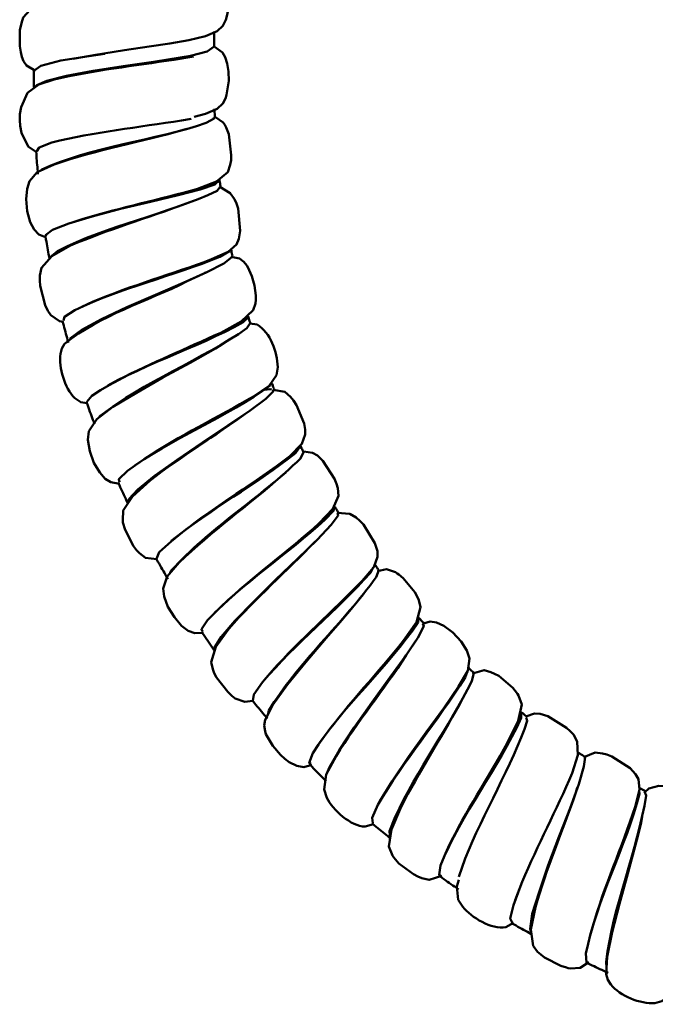
# Model space of a CAD drawing. Units: inches. Extents: x -0.6 to 59.4, y 1.9 to 51.4.
# Drawn here: x 2.6 to 4.5, y 2.3 to 5.2 of the extents above; entities that cross this region are included whole.
import ezdxf

# ---------------------------------------------------------------- set-up
doc = ezdxf.new("R2010")
doc.units = ezdxf.units.IN
doc.header["$MEASUREMENT"] = 0

msp = doc.modelspace()

# ---------------------------------------------------------------- linework, layer by layer
at = {"lineweight": 50}
for points in [[(3.1673, 5.1262), (3.1673, 5.1707)], [(3.1673, 5.1262), (3.1475, 5.1122), (3.0981, 5.0991)], [(3.1088, 4.9196), (3.1418, 4.9278), (3.1763, 4.9427), (3.1936, 4.9591), (3.1994, 4.9698), (3.2018, 4.9764), (3.2043, 4.9838), (3.2109, 5.025), (3.2101, 5.053), (3.206, 5.0768), (3.2002, 5.0949), (3.192, 5.109), (3.1673, 5.1262)], [(2.8454, 5.1048), (2.7993, 5.0982), (2.7153, 5.0851), (2.6568, 5.0694), (2.6363, 5.0554)], [(2.6379, 5.0069), (2.6445, 5.0126), (2.6742, 5.025), (2.7326, 5.0398), (2.8108, 5.0546), (2.8997, 5.0686), (2.9886, 5.0818), (3.0677, 5.0941), (3.0981, 5.0991)], [(2.7507, 5.0908), (2.8248, 5.1032), (2.8429, 5.1057)], [(2.6363, 5.0554), (2.6363, 5.0069)], [(2.6363, 5.0069), (2.6379, 5.0069)], [(3.1697, 4.9179), (3.1689, 4.9426)], [(3.1837, 4.7336), (3.1837, 4.7327), (3.1697, 4.7204), (3.1269, 4.7056), (3.0611, 4.6883), (2.9796, 4.6685), (2.8915, 4.6479), (2.8083, 4.6257), (2.7392, 4.6051), (2.6914, 4.5862), (2.6709, 4.5706), (2.6733, 4.5673)], [(2.7433, 4.2627), (2.7441, 4.2668), (2.7779, 4.2915), (2.8355, 4.3228), (2.9104, 4.3582), (2.9944, 4.3952), (3.0759, 4.4306), (3.1459, 4.4619), (3.1961, 4.4874), (3.22, 4.5055), (3.2175, 4.5088)], [(3.1928, 4.2503), (3.1714, 4.2371), (3.0965, 4.1943), (3.0166, 4.1507), (2.9384, 4.1063), (2.8693, 4.0643), (2.8215, 4.0281), (2.7985, 3.9927), (2.7952, 3.9671), (2.8009, 3.9342), (2.8133, 3.8996), (2.8306, 3.8708), (2.8462, 3.8527), (2.8627, 3.8428), (2.889, 3.8379)], [(3.3443, 4.1178), (3.3434, 4.1202), (3.3418, 4.1227), (3.341, 4.1252), (3.3402, 4.1277), (3.3393, 4.1301), (3.3385, 4.1326), (3.3369, 4.1342), (3.336, 4.1367)], [(2.9162, 3.7844), (2.9162, 3.7926), (2.9425, 3.8214), (2.9919, 3.8609), (3.0586, 3.9087), (3.1335, 3.9597), (3.2084, 4.0099), (3.2735, 4.0536), (3.3204, 4.0881), (3.3426, 4.1112), (3.341, 4.1161)], [(3.3369, 4.1161), (3.3319, 4.117), (3.3163, 4.1145)], [(3.1706, 3.3514), (3.1689, 3.3555), (3.1879, 3.3868), (3.2282, 3.4337), (3.2842, 3.4913), (3.3484, 3.5547), (3.4142, 3.6173), (3.471, 3.6732), (3.513, 3.7169), (3.5336, 3.7449), (3.5311, 3.7514)], [(3.5344, 3.7531), (3.5328, 3.7556), (3.5311, 3.7572), (3.5303, 3.7597), (3.5287, 3.7621), (3.527, 3.7638), (3.5254, 3.7663), (3.5246, 3.7687), (3.5229, 3.7704)], [(3.6077, 3.5127), (3.5978, 3.5012), (3.5665, 3.4625), (3.532, 3.4222), (3.4982, 3.3826), (3.4381, 3.3118), (3.3838, 3.246), (3.341, 3.1867), (3.3179, 3.1423), (3.3155, 3.1258), (3.3179, 3.1093), (3.3204, 3.1003), (3.3402, 3.0657), (3.3632, 3.0393), (3.3764, 3.027), (3.3887, 3.0179), (3.4118, 3.0064), (3.4323, 3.0031), (3.4554, 3.0097)], [(3.5023, 2.9891), (3.5073, 3.0023), (3.5369, 3.0542), (3.5805, 3.12), (3.6324, 3.1933), (3.6859, 3.2666), (3.7336, 3.3324), (3.7682, 3.3843), (3.7855, 3.418), (3.7831, 3.4254)], [(3.6563, 2.9027), (3.6925, 2.962), (3.7402, 3.0336), (3.7929, 3.106), (3.8448, 3.1768), (3.8884, 3.2402), (3.9156, 3.2871), (3.9205, 3.3234), (3.9131, 3.3464), (3.8958, 3.3736), (3.8711, 3.3999), (3.8448, 3.4197), (3.8234, 3.4296), (3.8044, 3.432), (3.7822, 3.4254)], [(3.131, 3.4007), (3.1508, 3.3719), (3.1689, 3.3456)], [(4.1025, 2.5158), (4.0992, 2.5265), (4.1057, 2.5701), (4.1255, 2.6343), (4.1527, 2.7142), (4.1848, 2.7998), (4.2169, 2.8821), (4.2424, 2.9529), (4.2581, 3.0048), (4.2614, 3.0319), (4.2572, 3.0319)], [(4.0712, 2.6524), (4.0498, 2.5956), (4.0407, 2.5569), (4.0465, 2.5454)]]:
    msp.add_lwpolyline(points, dxfattribs=at)
for points, knots in [([(2.8429, 5.1057), (2.8429, 5.1057), (2.9038, 5.1155), (2.9038, 5.1155), (2.9038, 5.1155), (2.9763, 5.1271), (2.9763, 5.1271), (2.9763, 5.1271), (3.0372, 5.1353), (3.0372, 5.1353), (3.0372, 5.1353), (3.0932, 5.1452), (3.0932, 5.1452), (3.0932, 5.1452), (3.1418, 5.1575), (3.1418, 5.1575), (3.1418, 5.1575), (3.1763, 5.1715), (3.1763, 5.1715), (3.1763, 5.1715), (3.1936, 5.188), (3.1936, 5.188), (3.1936, 5.188), (3.1994, 5.1995), (3.1994, 5.1995), (3.1994, 5.1995), (3.2018, 5.2053), (3.2018, 5.2053), (3.2146, 5.2435), (3.2144, 5.2868), (3.2002, 5.3246), (3.2002, 5.3246), (3.192, 5.3386), (3.192, 5.3386), (3.192, 5.3386), (3.1673, 5.3559), (3.1673, 5.3559)], [0, 0, 0, 0, 1, 1, 1, 2, 2, 2, 3, 3, 3, 4, 4, 4, 5, 5, 5, 6, 6, 6, 7, 7, 7, 8, 8, 8, 9, 9, 9, 10, 10, 10, 11, 11, 11, 12, 12, 12, 12]), ([(3.024, 5.3156), (3.024, 5.3156), (3.0002, 5.3123), (3.0002, 5.3123), (2.892, 5.2911), (2.7577, 5.2829), (2.6552, 5.2505), (2.6552, 5.2505), (2.6239, 5.2341), (2.6239, 5.2341), (2.6239, 5.2341), (2.605, 5.2119), (2.605, 5.2119), (2.605, 5.2119), (2.5992, 5.1954), (2.5992, 5.1954), (2.5992, 5.1954), (2.5951, 5.1748), (2.5951, 5.1748), (2.5951, 5.1748), (2.5943, 5.1279), (2.5943, 5.1279), (2.5943, 5.1279), (2.5976, 5.1098), (2.5976, 5.1098), (2.5976, 5.1098), (2.6009, 5.0958), (2.6009, 5.0958), (2.6009, 5.0958), (2.6058, 5.0834), (2.6058, 5.0834), (2.6058, 5.0834), (2.6141, 5.0711), (2.6141, 5.0711), (2.6141, 5.0711), (2.6412, 5.0554), (2.6412, 5.0554)], [0, 0, 0, 0, 1, 1, 1, 2, 2, 2, 3, 3, 3, 4, 4, 4, 5, 5, 5, 6, 6, 6, 7, 7, 7, 8, 8, 8, 9, 9, 9, 10, 10, 10, 11, 11, 11, 12, 12, 12, 12]), ([(3.1064, 5.0974), (3.1064, 5.0974), (3.0487, 5.0875), (3.0487, 5.0875), (2.9319, 5.0699), (2.8114, 5.0562), (2.6964, 5.0299), (2.6964, 5.0299), (2.6511, 5.0151), (2.6511, 5.0151), (2.6511, 5.0151), (2.6174, 4.9904), (2.6174, 4.9904), (2.6174, 4.9904), (2.5984, 4.9476), (2.5984, 4.9476), (2.5984, 4.9476), (2.5951, 4.927), (2.5951, 4.927), (2.5951, 4.927), (2.5951, 4.9097), (2.5951, 4.9097), (2.5951, 4.9097), (2.596, 4.8933), (2.596, 4.8933), (2.596, 4.8933), (2.6001, 4.8727), (2.6001, 4.8727), (2.6001, 4.8727), (2.6198, 4.8315), (2.6198, 4.8315), (2.6198, 4.8315), (2.6437, 4.8151), (2.6437, 4.8151)], [0, 0, 0, 0, 1, 1, 1, 2, 2, 2, 3, 3, 3, 4, 4, 4, 5, 5, 5, 6, 6, 6, 7, 7, 7, 8, 8, 8, 9, 9, 9, 10, 10, 10, 11, 11, 11, 11]), ([(3.0998, 4.9138), (3.0998, 4.9138), (3.0718, 4.9089), (3.0718, 4.9089), (2.9442, 4.8882), (2.8142, 4.8751), (2.689, 4.8439), (2.689, 4.8439), (2.6519, 4.829), (2.6519, 4.829), (2.6519, 4.829), (2.6453, 4.8183), (2.6453, 4.8183)], [0, 0, 0, 0, 1, 1, 1, 2, 2, 2, 3, 3, 3, 4, 4, 4, 4]), ([(2.6577, 4.7624), (2.6577, 4.7624), (2.6593, 4.764), (2.6593, 4.764), (2.8016, 4.8307), (2.9945, 4.8499), (3.1442, 4.9015), (3.1442, 4.9015), (3.1681, 4.9147), (3.1681, 4.9147), (3.1681, 4.9147), (3.1664, 4.918), (3.1664, 4.918)], [0, 0, 0, 0, 1, 1, 1, 2, 2, 2, 3, 3, 3, 4, 4, 4, 4]), ([(2.7491, 4.6084), (2.7491, 4.6084), (2.7812, 4.6183), (2.7812, 4.6183), (2.8923, 4.6526), (3.007, 4.6753), (3.1187, 4.7072), (3.1187, 4.7072), (3.1747, 4.7286), (3.1747, 4.7286), (3.1747, 4.7286), (3.2076, 4.7566), (3.2076, 4.7566), (3.2076, 4.7566), (3.215, 4.778), (3.215, 4.778), (3.215, 4.778), (3.2175, 4.7912), (3.2175, 4.7912), (3.2175, 4.7912), (3.2183, 4.8068), (3.2183, 4.8068), (3.2183, 4.8068), (3.2109, 4.8686), (3.2109, 4.8686), (3.2109, 4.8686), (3.2027, 4.8883), (3.2027, 4.8883), (3.2027, 4.8883), (3.1994, 4.8957), (3.1994, 4.8957), (3.1994, 4.8957), (3.1944, 4.9023), (3.1944, 4.9023), (3.1944, 4.9023), (3.1714, 4.9188), (3.1714, 4.9188)], [0, 0, 0, 0, 1, 1, 1, 2, 2, 2, 3, 3, 3, 4, 4, 4, 5, 5, 5, 6, 6, 6, 7, 7, 7, 8, 8, 8, 9, 9, 9, 10, 10, 10, 11, 11, 11, 12, 12, 12, 12]), ([(3.0883, 4.8842), (3.0883, 4.8842), (3.08, 4.8817), (3.08, 4.8817), (2.9524, 4.8449), (2.8204, 4.8221), (2.6956, 4.7788), (2.6956, 4.7788), (2.6462, 4.7566), (2.6462, 4.7566), (2.6462, 4.7566), (2.6231, 4.7294), (2.6231, 4.7294), (2.6231, 4.7294), (2.6165, 4.7072), (2.6165, 4.7072), (2.6165, 4.7072), (2.6132, 4.6768), (2.6132, 4.6768), (2.6132, 4.6768), (2.6165, 4.6414), (2.6165, 4.6414), (2.6165, 4.6414), (2.6256, 4.6093), (2.6256, 4.6093), (2.6256, 4.6093), (2.6371, 4.587), (2.6371, 4.587), (2.6371, 4.587), (2.6511, 4.5722), (2.6511, 4.5722), (2.6511, 4.5722), (2.67, 4.5648), (2.67, 4.5648)], [0, 0, 0, 0, 1, 1, 1, 2, 2, 2, 3, 3, 3, 4, 4, 4, 5, 5, 5, 6, 6, 6, 7, 7, 7, 8, 8, 8, 9, 9, 9, 10, 10, 10, 11, 11, 11, 11]), ([(2.6429, 4.8175), (2.6429, 4.8175), (2.6437, 4.8093), (2.6437, 4.8093), (2.6435, 4.7935), (2.6466, 4.7751), (2.6478, 4.7591), (2.6478, 4.7591), (2.6478, 4.75), (2.6478, 4.75)], [0, 0, 0, 0, 1, 1, 1, 2, 2, 2, 3, 3, 3, 3]), ([(3.1862, 4.713), (3.1862, 4.713), (3.1862, 4.7154), (3.1862, 4.7154), (3.1847, 4.7202), (3.1856, 4.7255), (3.1837, 4.7303), (3.1837, 4.7303), (3.1837, 4.7336), (3.1837, 4.7336)], [0, 0, 0, 0, 1, 1, 1, 2, 2, 2, 3, 3, 3, 3]), ([(2.684, 4.5031), (2.684, 4.5031), (2.6832, 4.5047), (2.6832, 4.5047), (2.6832, 4.5047), (2.7054, 4.5236), (2.7054, 4.5236), (2.8526, 4.5996), (3.0303, 4.6325), (3.1763, 4.7015), (3.1763, 4.7015), (3.1846, 4.7122), (3.1846, 4.7122)], [0, 0, 0, 0, 1, 1, 1, 2, 2, 2, 3, 3, 3, 4, 4, 4, 4]), ([(2.7771, 4.3598), (2.7771, 4.3598), (2.8092, 4.3738), (2.8092, 4.3738), (2.9258, 4.4237), (3.0422, 4.4549), (3.1599, 4.4998), (3.1599, 4.4998), (3.2093, 4.5212), (3.2093, 4.5212), (3.2093, 4.5212), (3.234, 4.5434), (3.234, 4.5434), (3.234, 4.5434), (3.2405, 4.5599), (3.2405, 4.5599), (3.2405, 4.5599), (3.2447, 4.5837), (3.2447, 4.5837), (3.2447, 4.5837), (3.2381, 4.6496), (3.2381, 4.6496), (3.2381, 4.6496), (3.2331, 4.6644), (3.2331, 4.6644), (3.2331, 4.6644), (3.2274, 4.6768), (3.2274, 4.6768), (3.2274, 4.6768), (3.215, 4.6949), (3.215, 4.6949), (3.215, 4.6949), (3.1846, 4.713), (3.1846, 4.713)], [0, 0, 0, 0, 1, 1, 1, 2, 2, 2, 3, 3, 3, 4, 4, 4, 5, 5, 5, 6, 6, 6, 7, 7, 7, 8, 8, 8, 9, 9, 9, 10, 10, 10, 11, 11, 11, 11]), ([(3.1072, 4.6718), (3.1072, 4.6718), (3.085, 4.6636), (3.085, 4.6636), (2.9718, 4.622), (2.8552, 4.5867), (2.7441, 4.5401), (2.7441, 4.5401), (2.689, 4.5088), (2.689, 4.5088), (2.689, 4.5088), (2.6585, 4.4742), (2.6585, 4.4742), (2.6585, 4.4742), (2.6536, 4.452), (2.6536, 4.452), (2.6536, 4.452), (2.6536, 4.4372), (2.6536, 4.4372), (2.6536, 4.4372), (2.6544, 4.4215), (2.6544, 4.4215), (2.6544, 4.4215), (2.6692, 4.3639), (2.6692, 4.3639), (2.6692, 4.3639), (2.6775, 4.3475), (2.6775, 4.3475), (2.6775, 4.3475), (2.6857, 4.3351), (2.6857, 4.3351), (2.6857, 4.3351), (2.712, 4.317), (2.712, 4.317), (2.712, 4.317), (2.7227, 4.3153), (2.7227, 4.3153)], [0, 0, 0, 0, 1, 1, 1, 2, 2, 2, 3, 3, 3, 4, 4, 4, 5, 5, 5, 6, 6, 6, 7, 7, 7, 8, 8, 8, 9, 9, 9, 10, 10, 10, 11, 11, 11, 12, 12, 12, 12]), ([(2.6709, 4.5664), (2.6709, 4.5664), (2.6717, 4.5582), (2.6717, 4.5582), (2.6756, 4.5411), (2.6765, 4.5253), (2.6808, 4.508), (2.6808, 4.508), (2.6824, 4.4998), (2.6824, 4.4998)], [0, 0, 0, 0, 1, 1, 1, 2, 2, 2, 3, 3, 3, 3]), ([(3.2216, 4.5096), (3.2216, 4.5096), (3.2208, 4.5129), (3.2208, 4.5129), (3.2196, 4.5178), (3.2187, 4.5228), (3.2175, 4.5277), (3.2175, 4.5277), (3.2167, 4.5302), (3.2167, 4.5302)], [0, 0, 0, 0, 1, 1, 1, 2, 2, 2, 3, 3, 3, 3]), ([(3.2134, 4.5253), (3.2134, 4.5253), (3.2134, 4.5236), (3.2134, 4.5236), (3.2134, 4.5236), (3.1846, 4.5072), (3.1846, 4.5072), (3.0466, 4.4498), (2.8915, 4.4151), (2.7573, 4.3499), (2.7573, 4.3499), (2.726, 4.3302), (2.726, 4.3302), (2.726, 4.3302), (2.7235, 4.3195), (2.7235, 4.3195)], [0, 0, 0, 0, 1, 1, 1, 2, 2, 2, 3, 3, 3, 4, 4, 4, 5, 5, 5, 5]), ([(2.8545, 4.1277), (2.8545, 4.1277), (2.8849, 4.1441), (2.8849, 4.1441), (2.985, 4.1941), (3.0854, 4.2369), (3.187, 4.2832), (3.187, 4.2832), (3.2471, 4.3162), (3.2471, 4.3162), (3.2471, 4.3162), (3.2825, 4.3499), (3.2825, 4.3499), (3.2825, 4.3499), (3.2891, 4.3689), (3.2891, 4.3689), (3.2891, 4.3689), (3.2908, 4.3804), (3.2908, 4.3804), (3.2908, 4.3804), (3.2908, 4.3927), (3.2908, 4.3927), (3.2908, 4.3927), (3.2866, 4.4224), (3.2866, 4.4224), (3.2866, 4.4224), (3.2792, 4.4495), (3.2792, 4.4495), (3.2792, 4.4495), (3.271, 4.4677), (3.271, 4.4677), (3.271, 4.4677), (3.2677, 4.4742), (3.2677, 4.4742), (3.2677, 4.4742), (3.2636, 4.4808), (3.2636, 4.4808), (3.2636, 4.4808), (3.2554, 4.4923), (3.2554, 4.4923), (3.2554, 4.4923), (3.2422, 4.5014), (3.2422, 4.5014), (3.2422, 4.5014), (3.2183, 4.5072), (3.2183, 4.5072)], [0, 0, 0, 0, 1, 1, 1, 2, 2, 2, 3, 3, 3, 4, 4, 4, 5, 5, 5, 6, 6, 6, 7, 7, 7, 8, 8, 8, 9, 9, 9, 10, 10, 10, 11, 11, 11, 12, 12, 12, 13, 13, 13, 14, 14, 14, 15, 15, 15, 15]), ([(3.1418, 4.4602), (3.1418, 4.4602), (3.1352, 4.4569), (3.1352, 4.4569), (3.1352, 4.4569), (3.0883, 4.4347), (3.0883, 4.4347), (2.968, 4.3741), (2.8323, 4.3363), (2.7268, 4.2503), (2.7268, 4.2503), (2.7186, 4.2363), (2.7186, 4.2363), (2.7186, 4.2363), (2.7145, 4.2207), (2.7145, 4.2207), (2.7095, 4.181), (2.7266, 4.1201), (2.7565, 4.0906), (2.7565, 4.0906), (2.7746, 4.0783), (2.7746, 4.0783), (2.7746, 4.0783), (2.7919, 4.0758), (2.7919, 4.0758)], [0, 0, 0, 0, 1, 1, 1, 2, 2, 2, 3, 3, 3, 4, 4, 4, 5, 5, 5, 6, 6, 6, 7, 7, 7, 8, 8, 8, 8]), ([(3.2669, 4.3302), (3.2669, 4.3302), (3.2685, 4.3294), (3.2685, 4.3294), (3.2685, 4.3294), (3.2537, 4.3145), (3.2537, 4.3145), (3.1142, 4.2348), (2.9402, 4.1868), (2.8067, 4.0972), (2.8067, 4.0972), (2.7919, 4.0791), (2.7919, 4.0791), (2.7919, 4.0791), (2.7943, 4.0774), (2.7943, 4.0774)], [0, 0, 0, 0, 1, 1, 1, 2, 2, 2, 3, 3, 3, 4, 4, 4, 5, 5, 5, 5]), ([(3.2743, 4.3112), (3.2743, 4.3112), (3.2735, 4.3137), (3.2735, 4.3137), (3.2718, 4.3186), (3.2702, 4.3236), (3.2685, 4.3285), (3.2685, 4.3285), (3.2677, 4.331), (3.2677, 4.331)], [0, 0, 0, 0, 1, 1, 1, 2, 2, 2, 3, 3, 3, 3]), ([(2.7203, 4.3186), (2.7203, 4.3186), (2.7227, 4.3104), (2.7227, 4.3104), (2.7263, 4.2941), (2.7321, 4.2783), (2.7351, 4.2618), (2.7351, 4.2618), (2.7376, 4.2536), (2.7376, 4.2536)], [0, 0, 0, 0, 1, 1, 1, 2, 2, 2, 3, 3, 3, 3]), ([(2.8273, 4.033), (2.8273, 4.033), (2.8314, 4.0379), (2.8314, 4.0379), (2.9589, 4.1374), (3.1316, 4.204), (3.2644, 4.2964), (3.2644, 4.2964), (3.2735, 4.3112), (3.2735, 4.3112)], [0, 0, 0, 0, 1, 1, 1, 2, 2, 2, 3, 3, 3, 3]), ([(2.9335, 3.8914), (2.9335, 3.8914), (2.9639, 3.912), (2.9639, 3.912), (3.065, 3.9804), (3.1787, 4.033), (3.2834, 4.0956), (3.2834, 4.0956), (3.3303, 4.1268), (3.3303, 4.1268), (3.3303, 4.1268), (3.3517, 4.1581), (3.3517, 4.1581), (3.3517, 4.1581), (3.355, 4.182), (3.355, 4.182), (3.3531, 4.2254), (3.3343, 4.2843), (3.2941, 4.3071), (3.2941, 4.3071), (3.2726, 4.3104), (3.2726, 4.3104)], [0, 0, 0, 0, 1, 1, 1, 2, 2, 2, 3, 3, 3, 4, 4, 4, 5, 5, 5, 6, 6, 6, 7, 7, 7, 7]), ([(3.3327, 4.131), (3.3327, 4.131), (3.3327, 4.1277), (3.3327, 4.1277), (3.2099, 4.0356), (3.0382, 3.9709), (2.9121, 3.8757), (2.9121, 3.8757), (2.8865, 3.8511), (2.8865, 3.8511), (2.8865, 3.8511), (2.8882, 3.8428), (2.8882, 3.8428)], [0, 0, 0, 0, 1, 1, 1, 2, 2, 2, 3, 3, 3, 4, 4, 4, 4]), ([(3.0413, 3.6699), (3.0413, 3.6699), (3.0743, 3.6955), (3.0743, 3.6955), (3.1769, 3.7757), (3.2874, 3.8403), (3.3904, 3.9194), (3.3904, 3.9194), (3.4266, 3.9556), (3.4266, 3.9556), (3.4266, 3.9556), (3.4365, 3.9836), (3.4365, 3.9836), (3.4365, 3.9836), (3.4365, 3.991), (3.4365, 3.991), (3.4365, 3.991), (3.4356, 3.9984), (3.4356, 3.9984), (3.4356, 3.9984), (3.4332, 4.0157), (3.4332, 4.0157), (3.4332, 4.0157), (3.4101, 4.07), (3.4101, 4.07), (3.4101, 4.07), (3.4019, 4.0832), (3.4019, 4.0832), (3.4019, 4.0832), (3.3928, 4.0939), (3.3928, 4.0939), (3.3928, 4.0939), (3.3756, 4.1087), (3.3756, 4.1087), (3.3756, 4.1087), (3.3418, 4.1153), (3.3418, 4.1153)], [0, 0, 0, 0, 1, 1, 1, 2, 2, 2, 3, 3, 3, 4, 4, 4, 5, 5, 5, 6, 6, 6, 7, 7, 7, 8, 8, 8, 9, 9, 9, 10, 10, 10, 11, 11, 11, 12, 12, 12, 12]), ([(2.7919, 4.0766), (2.7919, 4.0766), (2.7952, 4.0684), (2.7952, 4.0684), (2.8009, 4.0524), (2.8062, 4.0364), (2.8125, 4.0206), (2.8125, 4.0206), (2.8149, 4.0132), (2.8149, 4.0132)], [0, 0, 0, 0, 1, 1, 1, 2, 2, 2, 3, 3, 3, 3]), ([(3.271, 4.0519), (3.271, 4.0519), (3.2652, 4.0478), (3.2652, 4.0478), (3.1705, 3.9802), (3.0713, 3.9178), (2.9788, 3.8478), (2.9788, 3.8478), (2.9269, 3.8), (2.9269, 3.8), (2.9269, 3.8), (2.8997, 3.7597), (2.8997, 3.7597), (2.8997, 3.7597), (2.8981, 3.7309), (2.8981, 3.7309), (2.8981, 3.7309), (2.8989, 3.7243), (2.8989, 3.7243), (2.8989, 3.7243), (2.9055, 3.702), (2.9055, 3.702), (2.9055, 3.702), (2.9302, 3.6543), (2.9302, 3.6543), (2.9302, 3.6543), (2.9384, 3.6428), (2.9384, 3.6428), (2.9384, 3.6428), (2.9475, 3.6337), (2.9475, 3.6337), (2.9475, 3.6337), (2.9648, 3.6197), (2.9648, 3.6197), (2.9648, 3.6197), (2.9985, 3.6156), (2.9985, 3.6156)], [0, 0, 0, 0, 1, 1, 1, 2, 2, 2, 3, 3, 3, 4, 4, 4, 5, 5, 5, 6, 6, 6, 7, 7, 7, 8, 8, 8, 9, 9, 9, 10, 10, 10, 11, 11, 11, 12, 12, 12, 12]), ([(3.4192, 3.9482), (3.4192, 3.9482), (3.4217, 3.9474), (3.4217, 3.9474), (3.4217, 3.9474), (3.4077, 3.9284), (3.4077, 3.9284), (3.2921, 3.8359), (3.1558, 3.7627), (3.0405, 3.6683), (3.0405, 3.6683), (3.0059, 3.6362), (3.0059, 3.6362), (3.0059, 3.6362), (2.9977, 3.6164), (2.9977, 3.6164), (2.9977, 3.6164), (2.9993, 3.6164), (2.9993, 3.6164)], [0, 0, 0, 0, 1, 1, 1, 2, 2, 2, 3, 3, 3, 4, 4, 4, 5, 5, 5, 6, 6, 6, 6]), ([(3.4307, 3.9317), (3.4307, 3.9317), (3.4299, 3.9334), (3.4299, 3.9334), (3.4269, 3.9379), (3.4269, 3.9416), (3.4225, 3.9474), (3.4225, 3.9474), (3.4217, 3.9498), (3.4217, 3.9498)], [0, 0, 0, 0, 1, 1, 1, 2, 2, 2, 3, 3, 3, 3]), ([(3.038, 3.5753), (3.038, 3.5753), (3.0413, 3.5819), (3.0413, 3.5819), (3.1505, 3.7046), (3.305, 3.7976), (3.4225, 3.9128), (3.4225, 3.9128), (3.4307, 3.9309), (3.4307, 3.9309)], [0, 0, 0, 0, 1, 1, 1, 2, 2, 2, 3, 3, 3, 3]), ([(3.1689, 3.4576), (3.1689, 3.4576), (3.1936, 3.4806), (3.1936, 3.4806), (3.2819, 3.5654), (3.3868, 3.6397), (3.4776, 3.7218), (3.4776, 3.7218), (3.518, 3.7638), (3.518, 3.7638), (3.518, 3.7638), (3.5344, 3.8025), (3.5344, 3.8025), (3.5344, 3.8025), (3.532, 3.8247), (3.532, 3.8247), (3.532, 3.8247), (3.5287, 3.8379), (3.5287, 3.8379), (3.5287, 3.8379), (3.5229, 3.8527), (3.5229, 3.8527), (3.5229, 3.8527), (3.4883, 3.9054), (3.4883, 3.9054), (3.4883, 3.9054), (3.4719, 3.921), (3.4719, 3.921), (3.4719, 3.921), (3.4579, 3.9293), (3.4579, 3.9293), (3.4579, 3.9293), (3.4323, 3.9334), (3.4323, 3.9334)], [0, 0, 0, 0, 1, 1, 1, 2, 2, 2, 3, 3, 3, 4, 4, 4, 5, 5, 5, 6, 6, 6, 7, 7, 7, 8, 8, 8, 9, 9, 9, 10, 10, 10, 11, 11, 11, 11]), ([(3.3788, 3.8716), (3.3788, 3.8716), (3.3673, 3.8618), (3.3673, 3.8618), (3.2682, 3.7742), (3.1599, 3.6974), (3.0644, 3.6057), (3.0644, 3.6057), (3.029, 3.5646), (3.029, 3.5646), (3.029, 3.5646), (3.0175, 3.5292), (3.0175, 3.5292), (3.0175, 3.5292), (3.0207, 3.5053), (3.0207, 3.5053), (3.0207, 3.5053), (3.0314, 3.4757), (3.0314, 3.4757), (3.0314, 3.4757), (3.0504, 3.4452), (3.0504, 3.4452), (3.0504, 3.4452), (3.0718, 3.4197), (3.0718, 3.4197), (3.0718, 3.4197), (3.0915, 3.4049), (3.0915, 3.4049), (3.0915, 3.4049), (3.1105, 3.3975), (3.1105, 3.3975), (3.1105, 3.3975), (3.136, 3.3991), (3.136, 3.3991)], [0, 0, 0, 0, 1, 1, 1, 2, 2, 2, 3, 3, 3, 4, 4, 4, 5, 5, 5, 6, 6, 6, 7, 7, 7, 8, 8, 8, 9, 9, 9, 10, 10, 10, 11, 11, 11, 11]), ([(2.8849, 3.842), (2.8849, 3.842), (2.8882, 3.8338), (2.8882, 3.8338), (2.8954, 3.8184), (2.9028, 3.8032), (2.9096, 3.7877), (2.9096, 3.7877), (2.9129, 3.7803), (2.9129, 3.7803)], [0, 0, 0, 0, 1, 1, 1, 2, 2, 2, 3, 3, 3, 3]), ([(3.5204, 3.7695), (3.5204, 3.7695), (3.5204, 3.7597), (3.5204, 3.7597), (3.5204, 3.7597), (3.4941, 3.7317), (3.4941, 3.7317), (3.3852, 3.6318), (3.2493, 3.5428), (3.1483, 3.4362), (3.1483, 3.4362), (3.1302, 3.409), (3.1302, 3.409), (3.1302, 3.409), (3.1335, 3.4024), (3.1335, 3.4024)], [0, 0, 0, 0, 1, 1, 1, 2, 2, 2, 3, 3, 3, 4, 4, 4, 5, 5, 5, 5]), ([(3.3155, 3.2592), (3.3155, 3.2592), (3.3385, 3.2863), (3.3385, 3.2863), (3.4242, 3.3816), (3.5156, 3.4604), (3.6036, 3.5522), (3.6036, 3.5522), (3.6382, 3.5926), (3.6382, 3.5926), (3.6382, 3.5926), (3.6497, 3.6222), (3.6497, 3.6222), (3.6497, 3.6222), (3.6489, 3.6395), (3.6489, 3.6395), (3.6489, 3.6395), (3.6415, 3.6625), (3.6415, 3.6625), (3.6415, 3.6625), (3.6077, 3.7177), (3.6077, 3.7177), (3.6077, 3.7177), (3.597, 3.7292), (3.597, 3.7292), (3.597, 3.7292), (3.5863, 3.7383), (3.5863, 3.7383), (3.5863, 3.7383), (3.5674, 3.7498), (3.5674, 3.7498), (3.5674, 3.7498), (3.5303, 3.7523), (3.5303, 3.7523)], [0, 0, 0, 0, 1, 1, 1, 2, 2, 2, 3, 3, 3, 4, 4, 4, 5, 5, 5, 6, 6, 6, 7, 7, 7, 8, 8, 8, 9, 9, 9, 10, 10, 10, 11, 11, 11, 11]), ([(3.4694, 3.6708), (3.4694, 3.6708), (3.4645, 3.6667), (3.4645, 3.6667), (3.3819, 3.5812), (3.2886, 3.499), (3.2109, 3.4106), (3.2109, 3.4106), (3.1722, 3.3579), (3.1722, 3.3579), (3.1722, 3.3579), (3.159, 3.3127), (3.159, 3.3127), (3.159, 3.3127), (3.164, 3.2913), (3.164, 3.2913), (3.164, 3.2913), (3.1681, 3.2797), (3.1681, 3.2797), (3.1681, 3.2797), (3.1747, 3.2674), (3.1747, 3.2674), (3.1747, 3.2674), (3.2076, 3.2246), (3.2076, 3.2246), (3.2076, 3.2246), (3.22, 3.2131), (3.22, 3.2131), (3.22, 3.2131), (3.2249, 3.2089), (3.2249, 3.2089), (3.2249, 3.2089), (3.2298, 3.2056), (3.2298, 3.2056), (3.2298, 3.2056), (3.2578, 3.1949), (3.2578, 3.1949), (3.2578, 3.1949), (3.2817, 3.1982), (3.2817, 3.1982)], [0, 0, 0, 0, 1, 1, 1, 2, 2, 2, 3, 3, 3, 4, 4, 4, 5, 5, 5, 6, 6, 6, 7, 7, 7, 8, 8, 8, 9, 9, 9, 10, 10, 10, 11, 11, 11, 12, 12, 12, 13, 13, 13, 13]), ([(2.9977, 3.6156), (2.9977, 3.6156), (3.0018, 3.6082), (3.0018, 3.6082), (3.0108, 3.5932), (3.019, 3.5792), (3.0273, 3.5637), (3.0273, 3.5637), (3.0314, 3.5572), (3.0314, 3.5572)], [0, 0, 0, 0, 1, 1, 1, 2, 2, 2, 3, 3, 3, 3]), ([(3.6522, 3.5852), (3.6522, 3.5852), (3.6505, 3.5868), (3.6505, 3.5868), (3.6472, 3.5908), (3.6454, 3.5955), (3.6415, 3.5991), (3.6415, 3.5991), (3.6398, 3.6016), (3.6398, 3.6016)], [0, 0, 0, 0, 1, 1, 1, 2, 2, 2, 3, 3, 3, 3]), ([(3.6365, 3.5909), (3.6365, 3.5909), (3.6283, 3.5753), (3.6283, 3.5753), (3.5284, 3.4645), (3.4082, 3.3677), (3.3105, 3.2534), (3.3105, 3.2534), (3.285, 3.2172), (3.285, 3.2172), (3.285, 3.2172), (3.2817, 3.1982), (3.2817, 3.1982)], [0, 0, 0, 0, 1, 1, 1, 2, 2, 2, 3, 3, 3, 4, 4, 4, 4]), ([(3.327, 3.1604), (3.327, 3.1604), (3.3286, 3.1694), (3.3286, 3.1694), (3.4112, 3.3063), (3.5509, 3.431), (3.6456, 3.5629), (3.6456, 3.5629), (3.653, 3.5835), (3.653, 3.5835), (3.653, 3.5835), (3.6513, 3.5843), (3.6513, 3.5843)], [0, 0, 0, 0, 1, 1, 1, 2, 2, 2, 3, 3, 3, 4, 4, 4, 4]), ([(3.4776, 3.0731), (3.4776, 3.0731), (3.4933, 3.0945), (3.4933, 3.0945), (3.5664, 3.1928), (3.6495, 3.2808), (3.7263, 3.376), (3.7263, 3.376), (3.7641, 3.4304), (3.7641, 3.4304), (3.7641, 3.4304), (3.7765, 3.4748), (3.7765, 3.4748), (3.7765, 3.4748), (3.7715, 3.4954), (3.7715, 3.4954), (3.7715, 3.4954), (3.7666, 3.5061), (3.7666, 3.5061), (3.7666, 3.5061), (3.7592, 3.5185), (3.7592, 3.5185), (3.7592, 3.5185), (3.7254, 3.5596), (3.7254, 3.5596), (3.7254, 3.5596), (3.7123, 3.5703), (3.7123, 3.5703), (3.7123, 3.5703), (3.7073, 3.5736), (3.7073, 3.5736), (3.7073, 3.5736), (3.7024, 3.5777), (3.7024, 3.5777), (3.7024, 3.5777), (3.676, 3.586), (3.676, 3.586), (3.676, 3.586), (3.6497, 3.5802), (3.6497, 3.5802)], [0, 0, 0, 0, 1, 1, 1, 2, 2, 2, 3, 3, 3, 4, 4, 4, 5, 5, 5, 6, 6, 6, 7, 7, 7, 8, 8, 8, 9, 9, 9, 10, 10, 10, 11, 11, 11, 12, 12, 12, 13, 13, 13, 13]), ([(3.7699, 3.4419), (3.7699, 3.4419), (3.769, 3.4296), (3.769, 3.4296), (3.6821, 3.2976), (3.5448, 3.1808), (3.4587, 3.0443), (3.4587, 3.0443), (3.448, 3.0155), (3.448, 3.0155), (3.448, 3.0155), (3.4529, 3.0122), (3.4529, 3.0122)], [0, 0, 0, 0, 1, 1, 1, 2, 2, 2, 3, 3, 3, 4, 4, 4, 4]), ([(3.7855, 3.4279), (3.7855, 3.4279), (3.7839, 3.4296), (3.7839, 3.4296), (3.7795, 3.4324), (3.7769, 3.4374), (3.7732, 3.4411), (3.7732, 3.4411), (3.7715, 3.4427), (3.7715, 3.4427)], [0, 0, 0, 0, 1, 1, 1, 2, 2, 2, 3, 3, 3, 3]), ([(3.7616, 3.3744), (3.7616, 3.3744), (3.7336, 3.3324), (3.7336, 3.3324), (3.6689, 3.2312), (3.5908, 3.138), (3.527, 3.0352), (3.527, 3.0352), (3.4982, 2.9809), (3.4982, 2.9809), (3.4982, 2.9809), (3.4916, 2.9373), (3.4916, 2.9373), (3.4916, 2.9373), (3.4999, 2.9126), (3.4999, 2.9126), (3.5164, 2.8777), (3.5717, 2.8272), (3.6126, 2.8278), (3.6126, 2.8278), (3.6373, 2.8344), (3.6373, 2.8344)], [0, 0, 0, 0, 1, 1, 1, 2, 2, 2, 3, 3, 3, 4, 4, 4, 5, 5, 5, 6, 6, 6, 7, 7, 7, 7]), ([(3.9148, 3.2855), (3.9148, 3.2855), (3.9074, 3.2666), (3.9074, 3.2666), (3.8276, 3.1383), (3.7271, 3.0237), (3.6505, 2.892), (3.6505, 2.892), (3.6332, 2.8533), (3.6332, 2.8533), (3.6332, 2.8533), (3.6357, 2.8377), (3.6357, 2.8377)], [0, 0, 0, 0, 1, 1, 1, 2, 2, 2, 3, 3, 3, 4, 4, 4, 4]), ([(3.6867, 2.7932), (3.6867, 2.7932), (3.6851, 2.8138), (3.6851, 2.8138), (3.6851, 2.8138), (3.7015, 2.8566), (3.7015, 2.8566), (3.7663, 2.9952), (3.8603, 3.121), (3.9271, 3.2567), (3.9271, 3.2567), (3.9329, 3.2806), (3.9329, 3.2806), (3.9329, 3.2806), (3.9296, 3.2814), (3.9296, 3.2814)], [0, 0, 0, 0, 1, 1, 1, 2, 2, 2, 3, 3, 3, 4, 4, 4, 5, 5, 5, 5]), ([(3.8497, 2.7488), (3.8497, 2.7488), (3.858, 2.766), (3.858, 2.766), (3.9095, 2.8748), (3.9759, 2.9698), (4.0325, 3.0756), (4.0325, 3.0756), (4.0638, 3.1398), (4.0638, 3.1398), (4.0638, 3.1398), (4.0745, 3.1875), (4.0745, 3.1875), (4.0745, 3.1875), (4.0654, 3.2139), (4.0654, 3.2139), (4.0654, 3.2139), (4.0621, 3.2188), (4.0621, 3.2188), (4.0621, 3.2188), (4.0481, 3.2369), (4.0481, 3.2369), (4.0481, 3.2369), (4.007, 3.2715), (4.007, 3.2715), (4.007, 3.2715), (3.9946, 3.2781), (3.9946, 3.2781), (3.9946, 3.2781), (3.9831, 3.283), (3.9831, 3.283), (3.9831, 3.283), (3.9633, 3.2888), (3.9633, 3.2888), (3.9633, 3.2888), (3.9296, 3.2789), (3.9296, 3.2789)], [0, 0, 0, 0, 1, 1, 1, 2, 2, 2, 3, 3, 3, 4, 4, 4, 5, 5, 5, 6, 6, 6, 7, 7, 7, 8, 8, 8, 9, 9, 9, 10, 10, 10, 11, 11, 11, 12, 12, 12, 12]), ([(3.9312, 3.283), (3.9312, 3.283), (3.9296, 3.2847), (3.9296, 3.2847), (3.9259, 3.2867), (3.9214, 3.2923), (3.9181, 3.2954), (3.9181, 3.2954), (3.9156, 3.297), (3.9156, 3.297)], [0, 0, 0, 0, 1, 1, 1, 2, 2, 2, 3, 3, 3, 3]), ([(3.2817, 3.1982), (3.2817, 3.1982), (3.2866, 3.1917), (3.2866, 3.1917), (3.2977, 3.1785), (3.3085, 3.1653), (3.3196, 3.1521), (3.3196, 3.1521), (3.3253, 3.1464), (3.3253, 3.1464)], [0, 0, 0, 0, 1, 1, 1, 2, 2, 2, 3, 3, 3, 3]), ([(3.8975, 3.1999), (3.8975, 3.1999), (3.8909, 3.1875), (3.8909, 3.1875), (3.8346, 3.0863), (3.7717, 2.9884), (3.7188, 2.8854), (3.7188, 2.8854), (3.6909, 2.8187), (3.6909, 2.8187), (3.6909, 2.8187), (3.6826, 2.7693), (3.6826, 2.7693), (3.6826, 2.7693), (3.6933, 2.7422), (3.6933, 2.7422), (3.6933, 2.7422), (3.6974, 2.7364), (3.6974, 2.7364), (3.6974, 2.7364), (3.7123, 2.7191), (3.7123, 2.7191), (3.7123, 2.7191), (3.7551, 2.687), (3.7551, 2.687), (3.7551, 2.687), (3.7682, 2.6804), (3.7682, 2.6804), (3.7682, 2.6804), (3.7798, 2.6755), (3.7798, 2.6755), (3.7798, 2.6755), (3.8012, 2.6705), (3.8012, 2.6705), (3.8012, 2.6705), (3.839, 2.6829), (3.839, 2.6829)], [0, 0, 0, 0, 1, 1, 1, 2, 2, 2, 3, 3, 3, 4, 4, 4, 5, 5, 5, 6, 6, 6, 7, 7, 7, 8, 8, 8, 9, 9, 9, 10, 10, 10, 11, 11, 11, 12, 12, 12, 12]), ([(4.0901, 3.1513), (4.0901, 3.1513), (4.0876, 3.153), (4.0876, 3.153), (4.0842, 3.156), (4.079, 3.1601), (4.0753, 3.1628), (4.0753, 3.1628), (4.0728, 3.1636), (4.0728, 3.1636)], [0, 0, 0, 0, 1, 1, 1, 2, 2, 2, 3, 3, 3, 3]), ([(4.0728, 3.1628), (4.0728, 3.1628), (4.0728, 3.148), (4.0728, 3.148), (4.0049, 2.9974), (3.8976, 2.8669), (3.8349, 2.7134), (3.8349, 2.7134), (3.8308, 2.6854), (3.8308, 2.6854), (3.8308, 2.6854), (3.8349, 2.6837), (3.8349, 2.6837)], [0, 0, 0, 0, 1, 1, 1, 2, 2, 2, 3, 3, 3, 4, 4, 4, 4]), ([(3.8893, 2.6796), (3.8893, 2.6796), (3.9082, 2.7339), (3.9082, 2.7339), (3.9602, 2.8677), (4.0474, 3.0077), (4.0909, 3.1398), (4.0909, 3.1398), (4.0876, 3.1488), (4.0876, 3.1488)], [0, 0, 0, 0, 1, 1, 1, 2, 2, 2, 3, 3, 3, 3]), ([(4.0547, 2.6113), (4.0547, 2.6113), (4.0761, 2.6648), (4.0761, 2.6648), (4.1219, 2.774), (4.1768, 2.8769), (4.2235, 2.985), (4.2235, 2.985), (4.2399, 3.0385), (4.2399, 3.0385), (4.2399, 3.0385), (4.2383, 3.0789), (4.2383, 3.0789), (4.2383, 3.0789), (4.2268, 3.0986), (4.2268, 3.0986), (4.2268, 3.0986), (4.2177, 3.1085), (4.2177, 3.1085), (4.2177, 3.1085), (4.2062, 3.1192), (4.2062, 3.1192), (4.2062, 3.1192), (4.151, 3.153), (4.151, 3.153), (4.151, 3.153), (4.1288, 3.1604), (4.1288, 3.1604), (4.1288, 3.1604), (4.1123, 3.1612), (4.1123, 3.1612), (4.1123, 3.1612), (4.0868, 3.1521), (4.0868, 3.1521)], [0, 0, 0, 0, 1, 1, 1, 2, 2, 2, 3, 3, 3, 4, 4, 4, 5, 5, 5, 6, 6, 6, 7, 7, 7, 8, 8, 8, 9, 9, 9, 10, 10, 10, 11, 11, 11, 11]), ([(4.2589, 3.0344), (4.2589, 3.0344), (4.2564, 3.0361), (4.2564, 3.0361), (4.2523, 3.0391), (4.2477, 3.0416), (4.2432, 3.0443), (4.2432, 3.0443), (4.2416, 3.0459), (4.2416, 3.0459)], [0, 0, 0, 0, 1, 1, 1, 2, 2, 2, 3, 3, 3, 3]), ([(4.2762, 2.5067), (4.2762, 2.5067), (4.2827, 2.5306), (4.2827, 2.5306), (4.3188, 2.6546), (4.3694, 2.7644), (4.4087, 2.8862), (4.4087, 2.8862), (4.4219, 2.9373), (4.4219, 2.9373), (4.4219, 2.9373), (4.4186, 2.9677), (4.4186, 2.9677), (4.4186, 2.9677), (4.4095, 2.9825), (4.4095, 2.9825), (4.4095, 2.9825), (4.3947, 2.9998), (4.3947, 2.9998), (4.3947, 2.9998), (4.3404, 3.0344), (4.3404, 3.0344), (4.3404, 3.0344), (4.3256, 3.0402), (4.3256, 3.0402), (4.3256, 3.0402), (4.3124, 3.0435), (4.3124, 3.0435), (4.3124, 3.0435), (4.291, 3.0459), (4.291, 3.0459), (4.291, 3.0459), (4.2572, 3.0319), (4.2572, 3.0319)], [0, 0, 0, 0, 1, 1, 1, 2, 2, 2, 3, 3, 3, 4, 4, 4, 5, 5, 5, 6, 6, 6, 7, 7, 7, 8, 8, 8, 9, 9, 9, 10, 10, 10, 11, 11, 11, 11]), ([(3.4505, 3.0097), (3.4505, 3.0097), (3.4562, 3.004), (3.4562, 3.004), (3.4669, 2.9915), (3.4801, 2.9797), (3.4916, 2.9677), (3.4916, 2.9677), (3.4982, 2.962), (3.4982, 2.962)], [0, 0, 0, 0, 1, 1, 1, 2, 2, 2, 3, 3, 3, 3]), ([(4.2383, 2.9414), (4.2383, 2.9414), (4.2342, 2.9282), (4.2342, 2.9282), (4.1956, 2.8163), (4.1469, 2.7034), (4.1148, 2.5899), (4.1148, 2.5899), (4.1016, 2.524), (4.1016, 2.524), (4.1016, 2.524), (4.1082, 2.4763), (4.1082, 2.4763), (4.1082, 2.4763), (4.1214, 2.459), (4.1214, 2.459), (4.1214, 2.459), (4.1305, 2.4507), (4.1305, 2.4507), (4.1305, 2.4507), (4.142, 2.4417), (4.142, 2.4417), (4.142, 2.4417), (4.1897, 2.417), (4.1897, 2.417), (4.1897, 2.417), (4.2062, 2.4121), (4.2062, 2.4121), (4.2062, 2.4121), (4.2119, 2.4104), (4.2119, 2.4104), (4.2119, 2.4104), (4.2185, 2.4096), (4.2185, 2.4096), (4.2185, 2.4096), (4.2473, 2.4112), (4.2473, 2.4112), (4.2473, 2.4112), (4.272, 2.4277), (4.272, 2.4277)], [0, 0, 0, 0, 1, 1, 1, 2, 2, 2, 3, 3, 3, 4, 4, 4, 5, 5, 5, 6, 6, 6, 7, 7, 7, 8, 8, 8, 9, 9, 9, 10, 10, 10, 11, 11, 11, 12, 12, 12, 13, 13, 13, 13]), ([(4.4211, 2.9332), (4.4211, 2.9332), (4.4219, 2.9241), (4.4219, 2.9241), (4.3828, 2.7709), (4.2937, 2.6091), (4.2638, 2.4532), (4.2638, 2.4532), (4.2655, 2.4269), (4.2655, 2.4269), (4.2655, 2.4269), (4.2696, 2.4277), (4.2696, 2.4277)], [0, 0, 0, 0, 1, 1, 1, 2, 2, 2, 3, 3, 3, 4, 4, 4, 4]), ([(4.3247, 2.4121), (4.3247, 2.4121), (4.3231, 2.4293), (4.3231, 2.4293), (4.343, 2.5902), (4.4162, 2.7605), (4.4416, 2.9192), (4.4416, 2.9192), (4.4367, 2.9315), (4.4367, 2.9315)], [0, 0, 0, 0, 1, 1, 1, 2, 2, 2, 3, 3, 3, 3]), ([(4.4375, 2.9331), (4.4375, 2.9331), (4.435, 2.9348), (4.435, 2.9348), (4.4303, 2.9364), (4.4263, 2.9395), (4.4219, 2.9414), (4.4219, 2.9414), (4.4194, 2.943), (4.4194, 2.943)], [0, 0, 0, 0, 1, 1, 1, 2, 2, 2, 3, 3, 3, 3]), ([(4.4993, 2.3956), (4.4993, 2.3956), (4.5091, 2.4458), (4.5091, 2.4458), (4.5343, 2.558), (4.5672, 2.6679), (4.5956, 2.7792), (4.5956, 2.7792), (4.6054, 2.8426), (4.6054, 2.8426), (4.6054, 2.8426), (4.5972, 2.8871), (4.5972, 2.8871), (4.5972, 2.8871), (4.5824, 2.9043), (4.5824, 2.9043), (4.5824, 2.9043), (4.5717, 2.9134), (4.5717, 2.9134), (4.5717, 2.9134), (4.5585, 2.9216), (4.5585, 2.9216), (4.5585, 2.9216), (4.5067, 2.9439), (4.5067, 2.9439), (4.5067, 2.9439), (4.4993, 2.9455), (4.4993, 2.9455), (4.4993, 2.9455), (4.4919, 2.9471), (4.4919, 2.9471), (4.4919, 2.9471), (4.4787, 2.948), (4.4787, 2.948), (4.4787, 2.948), (4.449, 2.9397), (4.449, 2.9397), (4.449, 2.9397), (4.4375, 2.929), (4.4375, 2.929)], [0, 0, 0, 0, 1, 1, 1, 2, 2, 2, 3, 3, 3, 4, 4, 4, 5, 5, 5, 6, 6, 6, 7, 7, 7, 8, 8, 8, 9, 9, 9, 10, 10, 10, 11, 11, 11, 12, 12, 12, 13, 13, 13, 13]), ([(4.4301, 2.8574), (4.4301, 2.8574), (4.4252, 2.8352), (4.4252, 2.8352), (4.4252, 2.8352), (4.4136, 2.7883), (4.4136, 2.7883), (4.4136, 2.7883), (4.3873, 2.6895), (4.3873, 2.6895), (4.3873, 2.6895), (4.3626, 2.5997), (4.3626, 2.5997), (4.3626, 2.5997), (4.3412, 2.5166), (4.3412, 2.5166), (4.3412, 2.5166), (4.3264, 2.4442), (4.3264, 2.4442), (4.3264, 2.4442), (4.3239, 2.3923), (4.3239, 2.3923), (4.3239, 2.3923), (4.328, 2.3758), (4.328, 2.3758), (4.328, 2.3758), (4.3371, 2.3618), (4.3371, 2.3618), (4.3654, 2.3288), (4.4237, 2.3039), (4.4672, 2.3075), (4.4672, 2.3075), (4.4877, 2.3133), (4.4877, 2.3133), (4.4877, 2.3133), (4.5042, 2.3273), (4.5042, 2.3273)], [0, 0, 0, 0, 1, 1, 1, 2, 2, 2, 3, 3, 3, 4, 4, 4, 5, 5, 5, 6, 6, 6, 7, 7, 7, 8, 8, 8, 9, 9, 9, 10, 10, 10, 11, 11, 11, 12, 12, 12, 12]), ([(3.634, 2.8368), (3.634, 2.8368), (3.6406, 2.8311), (3.6406, 2.8311), (3.6541, 2.8211), (3.6661, 2.8092), (3.6793, 2.799), (3.6793, 2.799), (3.6859, 2.7932), (3.6859, 2.7932)], [0, 0, 0, 0, 1, 1, 1, 2, 2, 2, 3, 3, 3, 3]), ([(3.8333, 2.6812), (3.8333, 2.6812), (3.8398, 2.6763), (3.8398, 2.6763), (3.8541, 2.6672), (3.8668, 2.6555), (3.8818, 2.6475), (3.8818, 2.6475), (3.8884, 2.6426), (3.8884, 2.6426)], [0, 0, 0, 0, 1, 1, 1, 2, 2, 2, 3, 3, 3, 3]), ([(3.8893, 2.6705), (3.8893, 2.6705), (3.8835, 2.6508), (3.8835, 2.6508), (3.8835, 2.6508), (3.8876, 2.6121), (3.8876, 2.6121), (3.8876, 2.6121), (3.9008, 2.5915), (3.9008, 2.5915), (3.9259, 2.5595), (3.985, 2.5235), (4.0276, 2.5314), (4.0276, 2.5314), (4.0506, 2.5438), (4.0506, 2.5438)], [0, 0, 0, 0, 1, 1, 1, 2, 2, 2, 3, 3, 3, 4, 4, 4, 5, 5, 5, 5]), ([(4.0448, 2.5429), (4.0448, 2.5429), (4.0522, 2.5388), (4.0522, 2.5388), (4.0671, 2.5306), (4.0819, 2.5224), (4.0967, 2.5141), (4.0967, 2.5141), (4.1041, 2.51), (4.1041, 2.51)], [0, 0, 0, 0, 1, 1, 1, 2, 2, 2, 3, 3, 3, 3]), ([(4.2679, 2.4252), (4.2679, 2.4252), (4.2762, 2.4211), (4.2762, 2.4211), (4.2914, 2.4143), (4.3072, 2.407), (4.3223, 2.3997), (4.3223, 2.3997), (4.3297, 2.3964), (4.3297, 2.3964)], [0, 0, 0, 0, 1, 1, 1, 2, 2, 2, 3, 3, 3, 3])]:
    msp.add_open_spline(points, degree=3, knots=knots, dxfattribs=at)

doc.saveas('drawing.dxf')
